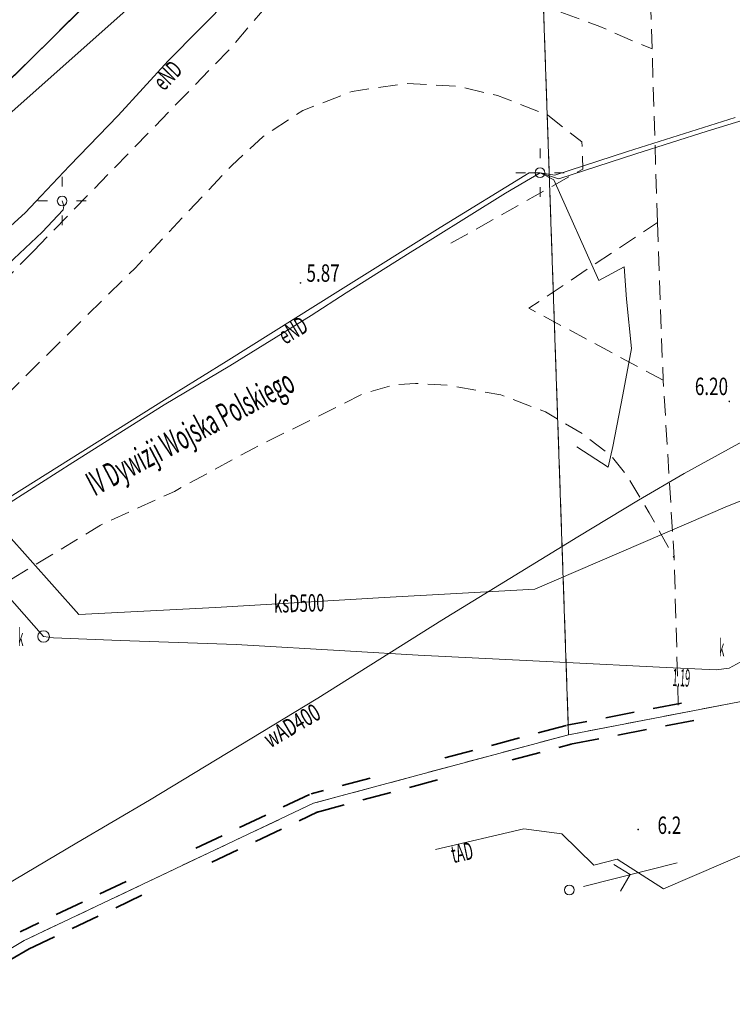
# Model space of a CAD drawing. Units: millimetres. Extents: x 5539032 to 5540127, y 6005757 to 6007034.
# Drawn here: x 5539363 to 5539400, y 6006039 to 6006090 of the extents above; entities that cross this region are included whole.
import ezdxf

# ---------------------------------------------------------------- set-up
doc = ezdxf.new("R2010")
doc.units = ezdxf.units.MM
for name, pattern in [('1.0_0.5', [1.5, 1, -0.5]), ('1.5_0.5', [2, 1.5, -0.5]), ('32_500of', [10.5, 1.5, -1, 1.5, -1, 1.5, -4])]:
    doc.linetypes.add(name, pattern=pattern)
for name, color, linetype in [('217-Granica konturu klasyfikcyjnego', 7, 'Continuous'), ('219-Linia granicy', 7, 'Continuous'), ('235-Granica obrębu symb. poboczny', 7, 'Continuous'), ('403-Punkt określonej wysokości', 7, 'Continuous'), ('403-Punkt określonej wysokości-Atr2', 7, 'Continuous'), ('420-Krawędź jezdni', 7, 'Continuous'), ('432-Jezdnia', 7, 'Continuous'), ('506-Opis i rzędna włazu okrągłego-SK', 7, 'Continuous'), ('506-Właz okrągły-SK', 7, 'Continuous'), ('510-Podpora jednosłupowa symb.-SEPOW', 7, 'Continuous'), ('515-Latarnia-SEPOW', 7, 'Continuous'), ('516-Kierunek linii eN-SEPOW', 7, 'Continuous'), ('581-Atrybuty opisowe-SWPOD', 7, 'Continuous'), ('581-Oś przewodu-SWPOD', 7, 'Continuous'), ('582-Atrybuty opisowe-SKPOD', 7, 'Continuous'), ('582-Oś przewodu-SKPOD', 7, 'Continuous'), ('585-Atrybuty opisowe-SEPOD', 7, 'Continuous'), ('585-Oś przewodu-SEPOD', 7, 'Continuous'), ('586-Atrybuty opisowe-STPOD', 7, 'Continuous'), ('586-Oś przewodu-STPOD', 7, 'Continuous'), ('622-Punkt rzędnej przewodu-SKPOD', 7, 'Continuous'), ('801-Punkt określonej wysokości', 7, 'Continuous'), ('801-Punkt określonej wysokości-Atr2', 7, 'Continuous')]:
    doc.layers.add(name, color=color, linetype=linetype)
doc.styles.get("Standard").update_dxf_attribs({"font": 'arial.ttf'})

# ---------------------------------------------------------------- blocks, each defined once
blk = doc.blocks.new('506')
at = {"color": 0, "linetype": 'Continuous', "lineweight": 13}
blk.add_circle((0, 0), 0.3, dxfattribs=at)
blk = doc.blocks.new('510')
at = {"color": 0, "linetype": 'Continuous', "lineweight": 0}
blk.add_circle((0, 0), 0.25, dxfattribs=at)
blk = doc.blocks.new('515')
at = {"color": 0, "linetype": 'Continuous', "lineweight": 13}
for p, q in [((0, 0.75), (0, 1.25)), ((-1.25, 0), (-0.75, 0)), ((0.75, 0), (1.25, 0)), ((0, -1.25), (0, -0.75))]:
    blk.add_line(p, q, dxfattribs=at)
blk = doc.blocks.new('801')
at = {"linetype": 'Continuous', "lineweight": 13}
h = blk.add_hatch(color=0, dxfattribs=at)
edge = h.paths.add_edge_path()
edge.add_arc((0, 0), 0.045, 0, 360)
blk = doc.blocks.new('516')
at = {"color": 0, "linetype": 'Continuous', "lineweight": 0}
for p, q in [((3.25, 0), (2.543, 0.707)), ((0.75, 0), (5.75, 0)), ((3.25, 0), (2.543, -0.707))]:
    blk.add_line(p, q, dxfattribs=at)

msp = doc.modelspace()

# ---------------------------------------------------------------- linework, layer by layer
at = {"layer": '217-Granica konturu klasyfikcyjnego', "color": 3, "linetype": '1.5_0.5', "lineweight": 18, "flags": 128}
for points in [[(5539389.22, 6006129.45), (5539391.85, 6006053.31)], [(5539338.48, 6006063.03), (5539379.4, 6006103.44)], [(5539408.1, 6006056.44), (5539391.85, 6006053.31)], [(5539391.85, 6006053.31), (5539378.66, 6006049.77)], [(5539378.66, 6006049.77), (5539363.69, 6006042.67)], [(5539363.69, 6006042.67), (5539279.48, 6005992.35)]]:
    msp.add_lwpolyline(points, dxfattribs=at)
at = {"layer": '219-Linia granicy', "color": 7, "linetype": 'Continuous', "lineweight": 18, "flags": 128}
for points in [[(5539391.85, 6006053.31), (5539389.22, 6006129.45)], [(5539379.4, 6006103.44), (5539338.48, 6006063.03)], [(5539408.1, 6006056.44), (5539391.85, 6006053.31)], [(5539378.66, 6006049.77), (5539391.85, 6006053.31)], [(5539363.69, 6006042.67), (5539378.66, 6006049.77)], [(5539279.48, 6005992.35), (5539363.69, 6006042.67)]]:
    msp.add_lwpolyline(points, dxfattribs=at)
at = {"layer": '235-Granica obrębu symb. poboczny', "color": 0, "linetype": '32_500of', "lineweight": 35}
for p, q in [((5539408.006, 6006056.931), (5539391.756, 6006053.801)), ((5539408.006, 6006056.931), (5539391.756, 6006053.801)), ((5539408.006, 6006056.931), (5539391.756, 6006053.801)), ((5539408.006, 6006056.931), (5539391.756, 6006053.801)), ((5539408.006, 6006056.931), (5539391.756, 6006053.801)), ((5539408.006, 6006056.931), (5539391.756, 6006053.801)), ((5539391.944, 6006052.819), (5539408.194, 6006055.949)), ((5539391.944, 6006052.819), (5539408.194, 6006055.949)), ((5539391.944, 6006052.819), (5539408.194, 6006055.949)), ((5539391.944, 6006052.819), (5539408.194, 6006055.949)), ((5539391.944, 6006052.819), (5539408.194, 6006055.949)), ((5539391.944, 6006052.819), (5539408.194, 6006055.949)), ((5539391.721, 6006053.793), (5539378.531, 6006050.253)), ((5539391.721, 6006053.793), (5539378.531, 6006050.253)), ((5539391.721, 6006053.793), (5539378.531, 6006050.253)), ((5539391.721, 6006053.793), (5539378.531, 6006050.253)), ((5539391.721, 6006053.793), (5539378.531, 6006050.253)), ((5539391.721, 6006053.793), (5539378.531, 6006050.253)), ((5539391.721, 6006053.793), (5539391.721, 6006053.793)), ((5539391.721, 6006053.793), (5539391.721, 6006053.793)), ((5539391.721, 6006053.793), (5539391.721, 6006053.793)), ((5539391.721, 6006053.793), (5539391.721, 6006053.793)), ((5539391.721, 6006053.793), (5539391.721, 6006053.793)), ((5539391.721, 6006053.793), (5539391.721, 6006053.793)), ((5539391.721, 6006053.793), (5539391.721, 6006053.793)), ((5539391.721, 6006053.793), (5539391.721, 6006053.793)), ((5539391.721, 6006053.793), (5539391.721, 6006053.793)), ((5539391.721, 6006053.793), (5539391.721, 6006053.793)), ((5539391.721, 6006053.793), (5539391.721, 6006053.793)), ((5539391.721, 6006053.793), (5539391.721, 6006053.793)), ((5539391.756, 6006053.801), (5539391.756, 6006053.801)), ((5539391.756, 6006053.801), (5539391.756, 6006053.801)), ((5539391.756, 6006053.801), (5539391.756, 6006053.801)), ((5539391.756, 6006053.801), (5539391.756, 6006053.801)), ((5539391.756, 6006053.801), (5539391.756, 6006053.801)), ((5539391.756, 6006053.801), (5539391.756, 6006053.801)), ((5539391.756, 6006053.801), (5539391.756, 6006053.801)), ((5539391.756, 6006053.801), (5539391.756, 6006053.801)), ((5539391.756, 6006053.801), (5539391.756, 6006053.801)), ((5539391.756, 6006053.801), (5539391.756, 6006053.801)), ((5539391.756, 6006053.801), (5539391.756, 6006053.801)), ((5539391.756, 6006053.801), (5539391.756, 6006053.801)), ((5539378.789, 6006049.287), (5539391.979, 6006052.827)), ((5539378.789, 6006049.287), (5539391.979, 6006052.827)), ((5539378.789, 6006049.287), (5539391.979, 6006052.827)), ((5539378.789, 6006049.287), (5539391.979, 6006052.827)), ((5539378.789, 6006049.287), (5539391.979, 6006052.827)), ((5539378.789, 6006049.287), (5539391.979, 6006052.827)), ((5539391.944, 6006052.819), (5539391.944, 6006052.819)), ((5539391.944, 6006052.819), (5539391.944, 6006052.819)), ((5539391.944, 6006052.819), (5539391.944, 6006052.819)), ((5539391.944, 6006052.819), (5539391.944, 6006052.819)), ((5539391.944, 6006052.819), (5539391.944, 6006052.819)), ((5539391.944, 6006052.819), (5539391.944, 6006052.819)), ((5539391.944, 6006052.819), (5539391.944, 6006052.819)), ((5539391.944, 6006052.819), (5539391.944, 6006052.819)), ((5539391.944, 6006052.819), (5539391.944, 6006052.819)), ((5539391.944, 6006052.819), (5539391.944, 6006052.819)), ((5539391.944, 6006052.819), (5539391.944, 6006052.819)), ((5539391.944, 6006052.819), (5539391.944, 6006052.819)), ((5539391.979, 6006052.827), (5539391.979, 6006052.827)), ((5539391.979, 6006052.827), (5539391.979, 6006052.827)), ((5539391.979, 6006052.827), (5539391.979, 6006052.827)), ((5539391.979, 6006052.827), (5539391.979, 6006052.827)), ((5539391.979, 6006052.827), (5539391.979, 6006052.827)), ((5539391.979, 6006052.827), (5539391.979, 6006052.827)), ((5539391.979, 6006052.827), (5539391.979, 6006052.827)), ((5539391.979, 6006052.827), (5539391.979, 6006052.827)), ((5539391.979, 6006052.827), (5539391.979, 6006052.827)), ((5539391.979, 6006052.827), (5539391.979, 6006052.827)), ((5539391.979, 6006052.827), (5539391.979, 6006052.827)), ((5539391.979, 6006052.827), (5539391.979, 6006052.827)), ((5539378.446, 6006050.222), (5539363.476, 6006043.122)), ((5539378.446, 6006050.222), (5539363.476, 6006043.122)), ((5539378.446, 6006050.222), (5539363.476, 6006043.122)), ((5539378.446, 6006050.222), (5539363.476, 6006043.122)), ((5539378.446, 6006050.222), (5539363.476, 6006043.122)), ((5539378.446, 6006050.222), (5539363.476, 6006043.122)), ((5539378.446, 6006050.222), (5539378.446, 6006050.222)), ((5539378.446, 6006050.222), (5539378.446, 6006050.222)), ((5539378.446, 6006050.222), (5539378.446, 6006050.222)), ((5539378.446, 6006050.222), (5539378.446, 6006050.222)), ((5539378.446, 6006050.222), (5539378.446, 6006050.222)), ((5539378.446, 6006050.222), (5539378.446, 6006050.222)), ((5539378.446, 6006050.222), (5539378.446, 6006050.222)), ((5539378.446, 6006050.222), (5539378.446, 6006050.222)), ((5539378.446, 6006050.222), (5539378.446, 6006050.222)), ((5539378.446, 6006050.222), (5539378.446, 6006050.222)), ((5539378.446, 6006050.222), (5539378.446, 6006050.222)), ((5539378.446, 6006050.222), (5539378.446, 6006050.222)), ((5539378.531, 6006050.253), (5539378.531, 6006050.253)), ((5539378.531, 6006050.253), (5539378.531, 6006050.253)), ((5539378.531, 6006050.253), (5539378.531, 6006050.253)), ((5539378.531, 6006050.253), (5539378.531, 6006050.253)), ((5539378.531, 6006050.253), (5539378.531, 6006050.253)), ((5539378.531, 6006050.253), (5539378.531, 6006050.253)), ((5539378.531, 6006050.253), (5539378.531, 6006050.253)), ((5539378.531, 6006050.253), (5539378.531, 6006050.253)), ((5539378.531, 6006050.253), (5539378.531, 6006050.253)), ((5539378.531, 6006050.253), (5539378.531, 6006050.253)), ((5539378.531, 6006050.253), (5539378.531, 6006050.253)), ((5539378.531, 6006050.253), (5539378.531, 6006050.253)), ((5539363.904, 6006042.218), (5539378.874, 6006049.318)), ((5539363.904, 6006042.218), (5539378.874, 6006049.318)), ((5539363.904, 6006042.218), (5539378.874, 6006049.318)), ((5539363.904, 6006042.218), (5539378.874, 6006049.318)), ((5539363.904, 6006042.218), (5539378.874, 6006049.318)), ((5539363.904, 6006042.218), (5539378.874, 6006049.318)), ((5539378.789, 6006049.287), (5539378.789, 6006049.287)), ((5539378.789, 6006049.287), (5539378.789, 6006049.287)), ((5539378.789, 6006049.287), (5539378.789, 6006049.287)), ((5539378.789, 6006049.287), (5539378.789, 6006049.287)), ((5539378.789, 6006049.287), (5539378.789, 6006049.287)), ((5539378.789, 6006049.287), (5539378.789, 6006049.287)), ((5539378.789, 6006049.287), (5539378.789, 6006049.287)), ((5539378.789, 6006049.287), (5539378.789, 6006049.287)), ((5539378.789, 6006049.287), (5539378.789, 6006049.287)), ((5539378.789, 6006049.287), (5539378.789, 6006049.287)), ((5539378.789, 6006049.287), (5539378.789, 6006049.287)), ((5539378.789, 6006049.287), (5539378.789, 6006049.287)), ((5539378.874, 6006049.318), (5539378.874, 6006049.318)), ((5539378.874, 6006049.318), (5539378.874, 6006049.318)), ((5539378.874, 6006049.318), (5539378.874, 6006049.318)), ((5539378.874, 6006049.318), (5539378.874, 6006049.318)), ((5539378.874, 6006049.318), (5539378.874, 6006049.318)), ((5539378.874, 6006049.318), (5539378.874, 6006049.318)), ((5539378.874, 6006049.318), (5539378.874, 6006049.318)), ((5539378.874, 6006049.318), (5539378.874, 6006049.318)), ((5539378.874, 6006049.318), (5539378.874, 6006049.318)), ((5539378.874, 6006049.318), (5539378.874, 6006049.318)), ((5539378.874, 6006049.318), (5539378.874, 6006049.318)), ((5539378.874, 6006049.318), (5539378.874, 6006049.318)), ((5539363.476, 6006043.122), (5539363.476, 6006043.122)), ((5539363.476, 6006043.122), (5539363.476, 6006043.122)), ((5539363.476, 6006043.122), (5539363.476, 6006043.122)), ((5539363.476, 6006043.122), (5539363.476, 6006043.122)), ((5539363.476, 6006043.122), (5539363.476, 6006043.122)), ((5539363.476, 6006043.122), (5539363.476, 6006043.122)), ((5539363.476, 6006043.122), (5539363.476, 6006043.122)), ((5539363.476, 6006043.122), (5539363.476, 6006043.122)), ((5539363.476, 6006043.122), (5539363.476, 6006043.122)), ((5539363.476, 6006043.122), (5539363.476, 6006043.122)), ((5539363.476, 6006043.122), (5539363.476, 6006043.122)), ((5539363.476, 6006043.122), (5539363.476, 6006043.122)), ((5539279.737, 6005991.921), (5539363.947, 6006042.241)), ((5539279.737, 6005991.921), (5539363.947, 6006042.241)), ((5539279.737, 6005991.921), (5539363.947, 6006042.241)), ((5539279.737, 6005991.921), (5539363.947, 6006042.241)), ((5539279.737, 6005991.921), (5539363.947, 6006042.241)), ((5539279.737, 6005991.921), (5539363.947, 6006042.241)), ((5539363.904, 6006042.218), (5539363.904, 6006042.218)), ((5539363.904, 6006042.218), (5539363.904, 6006042.218)), ((5539363.904, 6006042.218), (5539363.904, 6006042.218)), ((5539363.904, 6006042.218), (5539363.904, 6006042.218)), ((5539363.904, 6006042.218), (5539363.904, 6006042.218)), ((5539363.904, 6006042.218), (5539363.904, 6006042.218)), ((5539363.904, 6006042.218), (5539363.904, 6006042.218)), ((5539363.904, 6006042.218), (5539363.904, 6006042.218)), ((5539363.904, 6006042.218), (5539363.904, 6006042.218)), ((5539363.904, 6006042.218), (5539363.904, 6006042.218)), ((5539363.904, 6006042.218), (5539363.904, 6006042.218)), ((5539363.904, 6006042.218), (5539363.904, 6006042.218)), ((5539363.947, 6006042.241), (5539363.947, 6006042.241)), ((5539363.947, 6006042.241), (5539363.947, 6006042.241)), ((5539363.947, 6006042.241), (5539363.947, 6006042.241)), ((5539363.947, 6006042.241), (5539363.947, 6006042.241)), ((5539363.947, 6006042.241), (5539363.947, 6006042.241)), ((5539363.947, 6006042.241), (5539363.947, 6006042.241)), ((5539363.947, 6006042.241), (5539363.947, 6006042.241)), ((5539363.947, 6006042.241), (5539363.947, 6006042.241)), ((5539363.947, 6006042.241), (5539363.947, 6006042.241)), ((5539363.947, 6006042.241), (5539363.947, 6006042.241)), ((5539363.947, 6006042.241), (5539363.947, 6006042.241)), ((5539363.947, 6006042.241), (5539363.947, 6006042.241))]:
    msp.add_line(p, q, dxfattribs=at)
at = {"layer": '420-Krawędź jezdni', "color": 7, "linetype": '1.0_0.5', "lineweight": 18, "flags": 128}
for points in [[(5539396.44, 6006079.81), (5539396.17, 6006088.79), (5539395.69, 6006103.46), (5539395.77, 6006112.97), (5539395.71, 6006126.54), (5539395.44, 6006157.89), (5539395.54, 6006160.52), (5539395.66, 6006177.55), (5539395.58, 6006186.42), (5539395.96, 6006217.11)], [(5539364.18, 6006078.34), (5539369.14, 6006083.44), (5539374.25, 6006088.7), (5539381.17, 6006096.75), (5539384.49, 6006100.86), (5539391.29, 6006112.8), (5539392.56, 6006115.07), (5539393.12, 6006117.34), (5539394.33, 6006121.56), (5539395.22, 6006124.75), (5539395.71, 6006126.54)], [(5539395.77, 6006112.97), (5539393.44, 6006108.79), (5539391.07, 6006104.51), (5539389.67, 6006102.02), (5539389.07, 6006100.88), (5539382.29, 6006091.71), (5539385.69, 6006091.58), (5539387.19, 6006091.53), (5539388.51, 6006091.44), (5539389.78, 6006091.26), (5539391.17, 6006090.79), (5539393.46, 6006089.95), (5539395.3, 6006089.14), (5539396.17, 6006088.79)], [(5539385.76, 6006078.73), (5539392.58, 6006082.57), (5539392.54, 6006083.97), (5539390.78, 6006085.36), (5539388.17, 6006086.37), (5539386.12, 6006086.85), (5539383.48, 6006086.99), (5539380.65, 6006086.59), (5539378.1, 6006085.6), (5539376.05, 6006084.25), (5539374.42, 6006082.76), (5539369.42, 6006077.45), (5539363.04, 6006071.15), (5539356.2, 6006064.35)], [(5539396.74, 6006071.65), (5539389.8, 6006075.37), (5539396.44, 6006079.81)], [(5539396.44, 6006079.81), (5539396.74, 6006071.65), (5539397.31, 6006062.46), (5539397.53, 6006054.64)], [(5539364.18, 6006078.34), (5539354.95, 6006068.9), (5539344.13, 6006059.1), (5539338.22, 6006054.22), (5539330.41, 6006048.06), (5539314.99, 6006036.11), (5539308.4, 6006031.5), (5539302.29, 6006027.28), (5539291.61, 6006020.75), (5539280.59, 6006014.06), (5539264.24, 6006004.26), (5539257.63, 6006000.3), (5539233.59, 6005985.61), (5539226.78, 6005981.55), (5539210.46, 6005971.86), (5539195.81, 6005962.83), (5539172.96, 6005948.83)], [(5539173.27, 6005940.95), (5539203.25, 6005958.84), (5539221.83, 6005969.89), (5539247.17, 6005984.86), (5539280.07, 6006004.51), (5539299.95, 6006016.46), (5539309.66, 6006022.37), (5539313.38, 6006024.5), (5539318.49, 6006028.17), (5539324.23, 6006032.48), (5539337.23, 6006042.68), (5539357.41, 6006057.96), (5539367.64, 6006064.15), (5539371.46, 6006065.9), (5539375.58, 6006068.14), (5539379.15, 6006069.91), (5539381.27, 6006070.97), (5539382.83, 6006071.4), (5539383.93, 6006071.48), (5539385.66, 6006071.38), (5539388.34, 6006070.89), (5539390.66, 6006070.01), (5539392.59, 6006068.87), (5539394.03, 6006067.75), (5539394.84, 6006066.75), (5539396.02, 6006064.78), (5539397.31, 6006062.46)]]:
    msp.add_lwpolyline(points, dxfattribs=at)
at = {"layer": '581-Oś przewodu-SWPOD', "color": 5, "linetype": 'Continuous', "lineweight": 18, "flags": 128}
for points in [[(5539397.83, 6006066.83), (5539409.82, 6006073.41)], [(5539395.47, 6006065.45), (5539397.83, 6006066.83)], [(5539392.32, 6006063.54), (5539395.47, 6006065.45)], [(5539385.29, 6006059.23), (5539392.32, 6006063.54)], [(5539378.88, 6006055.2), (5539385.29, 6006059.23)], [(5539370.17, 6006049.93), (5539378.88, 6006055.2)], [(5539366.41, 6006047.72), (5539370.17, 6006049.93)], [(5539358.47, 6006043.01), (5539366.41, 6006047.72)]]:
    msp.add_lwpolyline(points, dxfattribs=at)
at = {"layer": '582-Oś przewodu-SKPOD', "color": 32, "linetype": 'Continuous', "lineweight": 18, "flags": 128}
for points in [[(5539350.32, 6006074.83), (5539351.25, 6006075.06), (5539375, 6006096.16)], [(5539355.91, 6006068.35), (5539364.69, 6006058.39)], [(5539407.86, 6006068.22), (5539400.07, 6006065.14)], [(5539366.51, 6006059.53), (5539361.46, 6006065.19)], [(5539400.07, 6006065.14), (5539390.1, 6006060.84)], [(5539390.1, 6006060.84), (5539382.31, 6006060.4)], [(5539382.31, 6006060.4), (5539373.58, 6006059.89)], [(5539373.58, 6006059.89), (5539366.51, 6006059.53)], [(5539364.69, 6006058.39), (5539365.2, 6006058.32)], [(5539365.2, 6006058.32), (5539368.65, 6006058.19)], [(5539368.65, 6006058.19), (5539374.66, 6006057.97)], [(5539374.66, 6006057.97), (5539380.57, 6006057.64)], [(5539380.57, 6006057.64), (5539384.07, 6006057.43)], [(5539384.07, 6006057.43), (5539391.4, 6006057.07)], [(5539391.4, 6006057.07), (5539396.9, 6006056.78)], [(5539396.9, 6006056.78), (5539399.49, 6006056.67)], [(5539399.49, 6006056.67), (5539400.16, 6006056.75)], [(5539400.16, 6006056.75), (5539400.73, 6006057.07)]]:
    msp.add_lwpolyline(points, dxfattribs=at)
at = {"layer": '585-Oś przewodu-SEPOD', "color": 1, "linetype": 'Continuous', "lineweight": 18, "flags": 128}
for points in [[(5539374.4, 6006091.48), (5539371.13, 6006088.16)], [(5539371.13, 6006088.16), (5539368.54, 6006085.34)], [(5539368.54, 6006085.34), (5539366.03, 6006082.73)], [(5539394.89, 6006083.48), (5539400.47, 6006085.23)], [(5539399.02, 6006084.53), (5539401.11, 6006085.16)], [(5539395.32, 6006083.35), (5539399.02, 6006084.53)], [(5539391.13, 6006082.25), (5539394.89, 6006083.48)], [(5539391.35, 6006082.07), (5539395.32, 6006083.35)], [(5539366.03, 6006082.73), (5539364.57, 6006081.18)], [(5539385.2, 6006079.55), (5539389.81, 6006082.38)], [(5539388.59, 6006081.33), (5539390.37, 6006082.38)], [(5539389.81, 6006082.38), (5539390.37, 6006082.38)], [(5539390.37, 6006082.38), (5539391.28, 6006082.08)], [(5539390.37, 6006082.38), (5539391.13, 6006082.25)], [(5539390.37, 6006082.38), (5539391.09, 6006082.02)], [(5539391.09, 6006082.02), (5539393.41, 6006076.81)], [(5539391.28, 6006082.08), (5539391.35, 6006082.07)], [(5539364.57, 6006081.18), (5539363.74, 6006080.3)], [(5539384.83, 6006078.97), (5539388.59, 6006081.33)], [(5539365.65, 6006080.92), (5539365.74, 6006080.67)], [(5539365.74, 6006080.67), (5539365.7, 6006080.46)], [(5539363.74, 6006080.3), (5539362.61, 6006079.28)], [(5539365.7, 6006080.46), (5539364.61, 6006079.31)], [(5539364.61, 6006079.31), (5539362.57, 6006077.37)], [(5539380.05, 6006076.33), (5539385.2, 6006079.55)], [(5539383.65, 6006078.26), (5539384.83, 6006078.97)], [(5539380.35, 6006076.16), (5539383.65, 6006078.26)], [(5539393.41, 6006076.81), (5539394.73, 6006077.51)], [(5539394.73, 6006077.51), (5539394.85, 6006075.84)], [(5539374.14, 6006072.62), (5539380.05, 6006076.33)], [(5539378.54, 6006075), (5539380.35, 6006076.16)], [(5539394.85, 6006075.84), (5539395.1, 6006073.29)], [(5539374.33, 6006072.4), (5539378.54, 6006075)], [(5539395.1, 6006073.29), (5539394.65, 6006070.9)], [(5539371.69, 6006071.1), (5539374.14, 6006072.62)], [(5539370.93, 6006070.37), (5539374.33, 6006072.4)], [(5539361.74, 6006064.86), (5539371.69, 6006071.1)], [(5539394.65, 6006070.9), (5539394.13, 6006068.22)], [(5539366.21, 6006067.4), (5539370.93, 6006070.37)], [(5539393.89, 6006067.15), (5539392.27, 6006068.2)], [(5539394.13, 6006068.22), (5539393.89, 6006067.15)], [(5539362.13, 6006064.81), (5539366.21, 6006067.4)]]:
    msp.add_lwpolyline(points, dxfattribs=at)
at = {"layer": '586-Oś przewodu-STPOD', "color": 30, "linetype": 'Continuous', "lineweight": 18, "flags": 128}
for points in [[(5539384.96, 6006047.37), (5539389.53, 6006048.44)], [(5539389.53, 6006048.44), (5539391.5, 6006048.19)], [(5539391.5, 6006048.19), (5539393.15, 6006046.57)], [(5539396.75, 6006045.34), (5539401.44, 6006047.35)], [(5539393.15, 6006046.57), (5539394.36, 6006046.88)], [(5539394.36, 6006046.88), (5539396.75, 6006045.34)]]:
    msp.add_lwpolyline(points, dxfattribs=at)

# ---------------------------------------------------------------- block references
at = {"layer": '403-Punkt określonej wysokości', "color": 7, "linetype": 'Continuous', "lineweight": 18}
msp.add_blockref('801', (5539377.98, 6006076.68), dxfattribs=at)
at = {"layer": '403-Punkt określonej wysokości', "color": 7, "linetype": 'Continuous', "lineweight": 18, "rotation": 180}
msp.add_blockref('801', (5539400.16, 6006070.55), dxfattribs=at)
at = {"layer": '506-Właz okrągły-SK', "color": 7, "linetype": 'Continuous', "lineweight": 18}
msp.add_blockref('506', (5539364.69, 6006058.39), dxfattribs=at)
at = {"layer": '510-Podpora jednosłupowa symb.-SEPOW', "color": 7, "linetype": 'Continuous', "lineweight": 18}
for p in [(5539390.37, 6006082.38), (5539365.65, 6006080.92), (5539391.89, 6006045.28)]:
    msp.add_blockref('510', p, dxfattribs=at)
at = {"layer": '515-Latarnia-SEPOW', "color": 7, "linetype": 'Continuous', "lineweight": 18}
for p in [(5539390.37, 6006082.38), (5539365.65, 6006080.92)]:
    msp.add_blockref('515', p, dxfattribs=at)
at = {"layer": '516-Kierunek linii eN-SEPOW', "color": 7, "linetype": 'Continuous', "lineweight": 18, "rotation": 14.22}
msp.add_blockref('516', (5539391.89, 6006045.28), dxfattribs=at)
at = {"layer": '801-Punkt określonej wysokości', "color": 32, "linetype": 'Continuous', "lineweight": 18}
msp.add_blockref('801', (5539395.45, 6006048.41), dxfattribs=at)

# ---------------------------------------------------------------- texts
at = {"layer": '403-Punkt określonej wysokości-Atr2', "color": 7, "oblique": 15, "width": 0.72}
for s, p in [('5.87', (5539378.29, 6006076.74)), ('6.20', (5539398.38, 6006070.88))]:
    msp.add_text(s, height=0.9, dxfattribs=at).set_placement(p)
at = {"layer": '432-Jezdnia', "color": 7, "linetype": 'Continuous', "lineweight": 25, "oblique": 15, "width": 0.545}
msp.add_text('IV Dywizji Wojska Polskiego', height=1.25, rotation=27.776, dxfattribs=at).set_placement((5539367.33, 6006065.63))
at = {"layer": '506-Opis i rzędna włazu okrągłego-SK', "color": 7, "linetype": 'Continuous', "lineweight": 18, "oblique": 15, "width": 0.408}
for p in [(5539363.37, 6006057.9), (5539399.63, 6006057.36)]:
    msp.add_text('k', height=0.9, dxfattribs=at).set_placement(p)
at = {"layer": '581-Atrybuty opisowe-SWPOD', "color": 5, "linetype": 'Continuous', "lineweight": 18, "oblique": 15, "width": 0.676}
msp.add_text('wAD400', height=0.9, rotation=30.53, dxfattribs=at).set_placement((5539376.42, 6006052.6))
at = {"layer": '582-Atrybuty opisowe-SKPOD', "color": 32, "linetype": 'Continuous', "lineweight": 18, "oblique": 15, "width": 0.635}
msp.add_text('ksD500', height=0.9, rotation=1.702, dxfattribs=at).set_placement((5539376.61, 6006059.62))
at = {"layer": '585-Atrybuty opisowe-SEPOD', "color": 1, "linetype": 'Continuous', "lineweight": 18, "oblique": 15, "width": 0.614}
for rotation, p in [(45.8, (5539370.91, 6006086.57)), (30.56, (5539377.18, 6006073.47))]:
    msp.add_text('eND', height=0.9, rotation=rotation, dxfattribs=at).set_placement(p)
at = {"layer": '586-Atrybuty opisowe-STPOD', "color": 30, "linetype": 'Continuous', "lineweight": 18, "oblique": 15, "width": 0.545}
msp.add_text('tAD', height=0.9, rotation=11.65, dxfattribs=at).set_placement((5539385.88, 6006046.67))
at = {"layer": '622-Punkt rzędnej przewodu-SKPOD', "color": 32, "linetype": 'Continuous', "lineweight": 18, "oblique": 15, "width": 0.38}
msp.add_text('1.19', height=0.9, rotation=357.44, dxfattribs=at).set_placement((5539397.21, 6006055.83))
at = {"layer": '801-Punkt określonej wysokości-Atr2', "color": 32, "oblique": 15, "width": 0.72}
msp.add_text('6.2', height=0.9, dxfattribs=at).set_placement((5539396.45, 6006048.18))

doc.saveas('drawing.dxf')
